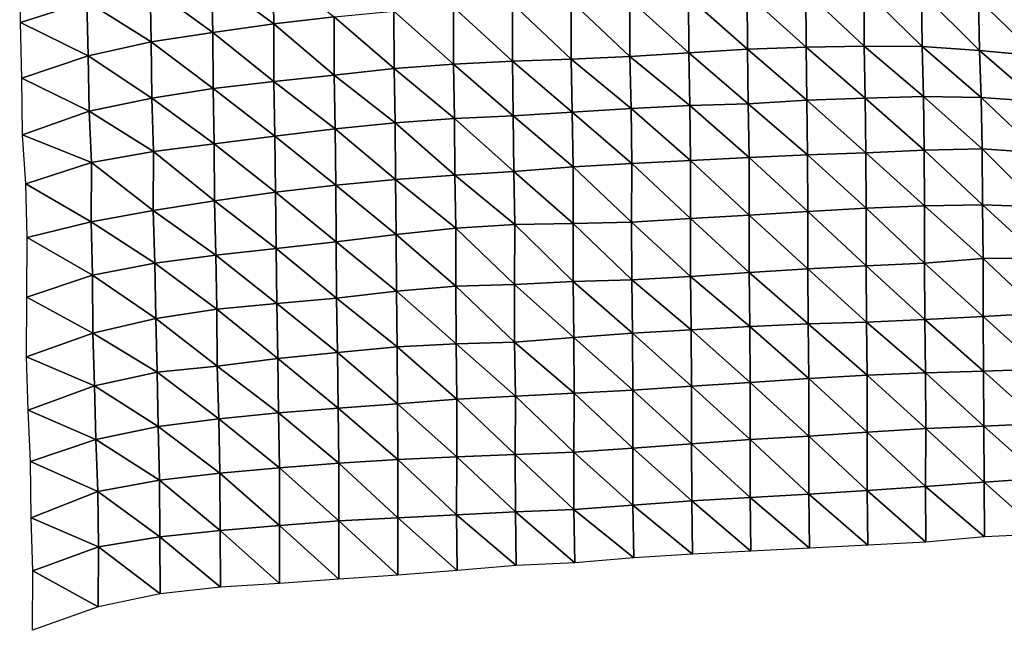
# Model space of a CAD drawing. Units: metres. Extents: x -336 to 333, y -268 to 264.
# Drawn here: x -82 to -37, y -268 to -240 of the extents above; entities that cross this region are included whole.
import ezdxf

# ---------------------------------------------------------------- set-up
doc = ezdxf.new("R2010")
doc.units = ezdxf.units.M

msp = doc.modelspace()

# ---------------------------------------------------------------- linework, layer by layer
at = {"layer": '1'}
for points in [[(-82.231, -237.506, -1827.104), (-79.123, -239.129, -1818.602), (-82.189, -240.116, -1826.453)], [(-73.329, -238.033, -1809.809), (-70.492, -237.625, -1806.517), (-70.449, -240.178, -1805.667)], [(-70.492, -237.625, -1806.517), (-67.644, -239.842, -1802.973), (-70.449, -240.178, -1805.667)], [(-76.18, -238.457, -1813.232), (-73.329, -238.033, -1809.809), (-73.277, -240.568, -1808.785)], [(-73.329, -238.033, -1809.809), (-70.449, -240.178, -1805.667), (-73.277, -240.568, -1808.785)], [(-79.123, -239.129, -1818.602), (-76.18, -238.457, -1813.232), (-76.13, -241.007, -1812.289)], [(-76.18, -238.457, -1813.232), (-73.277, -240.568, -1808.785), (-76.13, -241.007, -1812.289)], [(-51.213, -238.926, -1795.431), (-48.489, -238.784, -1794.266), (-48.465, -241.346, -1793.626)], [(-48.489, -238.784, -1794.266), (-45.769, -238.649, -1793.16), (-45.754, -241.252, -1792.848)], [(-48.489, -238.784, -1794.266), (-45.754, -241.252, -1792.848), (-48.465, -241.346, -1793.626)], [(-45.769, -238.649, -1793.16), (-43.065, -238.584, -1792.603), (-43.054, -241.201, -1792.402)], [(-45.769, -238.649, -1793.16), (-43.054, -241.201, -1792.402), (-45.754, -241.252, -1792.848)], [(-43.065, -238.584, -1792.603), (-40.396, -238.718, -1793.591), (-40.366, -241.218, -1792.48)], [(-43.065, -238.584, -1792.603), (-40.366, -241.218, -1792.48), (-43.054, -241.201, -1792.402)], [(-40.396, -238.718, -1793.591), (-37.753, -239.033, -1795.99), (-37.704, -241.405, -1793.875)], [(-40.396, -238.718, -1793.591), (-37.704, -241.405, -1793.875), (-40.366, -241.218, -1792.48)], [(-82.189, -240.116, -1826.453), (-79.123, -239.129, -1818.602), (-79.062, -241.658, -1817.441)], [(-79.123, -239.129, -1818.602), (-76.13, -241.007, -1812.289), (-79.062, -241.658, -1817.441)], [(-62.116, -239.394, -1799.334), (-59.378, -239.243, -1798.086), (-59.372, -241.907, -1798.204)], [(-59.378, -239.243, -1798.086), (-56.651, -239.123, -1797.09), (-56.65, -241.806, -1797.354)], [(-59.378, -239.243, -1798.086), (-56.65, -241.806, -1797.354), (-59.372, -241.907, -1798.204)], [(-56.651, -239.123, -1797.09), (-53.934, -239.04, -1796.377), (-53.926, -241.687, -1796.375)], [(-56.651, -239.123, -1797.09), (-53.926, -241.687, -1796.375), (-56.65, -241.806, -1797.354)], [(-53.934, -239.04, -1796.377), (-51.213, -238.926, -1795.431), (-51.192, -241.511, -1794.957)], [(-53.934, -239.04, -1796.377), (-51.192, -241.511, -1794.957), (-53.926, -241.687, -1796.375)], [(-51.213, -238.926, -1795.431), (-48.465, -241.346, -1793.626), (-51.192, -241.511, -1794.957)], [(-37.753, -239.033, -1795.99), (-35.085, -239.228, -1797.458), (-35.048, -241.662, -1795.802)], [(-37.753, -239.033, -1795.99), (-35.048, -241.662, -1795.802), (-37.704, -241.405, -1793.875)], [(-67.644, -239.842, -1802.973), (-64.87, -239.589, -1800.924), (-64.861, -242.247, -1800.967)], [(-64.87, -239.589, -1800.924), (-62.116, -239.394, -1799.334), (-62.105, -242.039, -1799.286)], [(-64.87, -239.589, -1800.924), (-62.105, -242.039, -1799.286), (-64.861, -242.247, -1800.967)], [(-62.116, -239.394, -1799.334), (-59.372, -241.907, -1798.204), (-62.105, -242.039, -1799.286)], [(-82.189, -240.116, -1826.453), (-79.062, -241.658, -1817.441), (-82.136, -242.687, -1825.53)], [(-73.277, -240.568, -1808.785), (-70.449, -240.178, -1805.667), (-70.438, -242.84, -1805.683)], [(-70.449, -240.178, -1805.667), (-67.644, -239.842, -1802.973), (-67.647, -242.547, -1803.348)], [(-70.449, -240.178, -1805.667), (-67.647, -242.547, -1803.348), (-70.438, -242.84, -1805.683)], [(-67.644, -239.842, -1802.973), (-64.861, -242.247, -1800.967), (-67.647, -242.547, -1803.348)], [(-76.13, -241.007, -1812.289), (-73.277, -240.568, -1808.785), (-73.249, -243.178, -1808.372)], [(-73.277, -240.568, -1808.785), (-70.438, -242.84, -1805.683), (-73.249, -243.178, -1808.372)], [(-79.062, -241.658, -1817.441), (-76.13, -241.007, -1812.289), (-76.102, -243.625, -1811.9)], [(-76.13, -241.007, -1812.289), (-73.249, -243.178, -1808.372), (-76.102, -243.625, -1811.9)], [(-53.926, -241.687, -1796.375), (-51.192, -241.511, -1794.957), (-51.145, -243.967, -1793.529)], [(-51.192, -241.511, -1794.957), (-48.465, -241.346, -1793.626), (-48.434, -243.875, -1792.768)], [(-51.192, -241.511, -1794.957), (-48.434, -243.875, -1792.768), (-51.145, -243.967, -1793.529)], [(-48.465, -241.346, -1793.626), (-45.754, -241.252, -1792.848), (-45.714, -243.717, -1791.507)], [(-48.465, -241.346, -1793.626), (-45.714, -243.717, -1791.507), (-48.434, -243.875, -1792.768)], [(-45.754, -241.252, -1792.848), (-43.054, -241.201, -1792.402), (-43.007, -243.616, -1790.687)], [(-45.754, -241.252, -1792.848), (-43.007, -243.616, -1790.687), (-45.714, -243.717, -1791.507)], [(-43.054, -241.201, -1792.402), (-40.366, -241.218, -1792.48), (-40.307, -243.544, -1790.088)], [(-43.054, -241.201, -1792.402), (-40.307, -243.544, -1790.088), (-43.007, -243.616, -1790.687)], [(-40.366, -241.218, -1792.48), (-37.704, -241.405, -1793.875), (-37.626, -243.581, -1790.322)], [(-40.366, -241.218, -1792.48), (-37.626, -243.581, -1790.322), (-40.307, -243.544, -1790.088)], [(-37.704, -241.405, -1793.875), (-35.048, -241.662, -1795.802), (-34.966, -243.771, -1791.724)], [(-37.704, -241.405, -1793.875), (-34.966, -243.771, -1791.724), (-37.626, -243.581, -1790.322)], [(-82.136, -242.687, -1825.53), (-79.062, -241.658, -1817.441), (-79.015, -244.229, -1816.63)], [(-79.062, -241.658, -1817.441), (-76.102, -243.625, -1811.9), (-79.015, -244.229, -1816.63)], [(-64.861, -242.247, -1800.967), (-62.105, -242.039, -1799.286), (-62.062, -244.559, -1798.306)], [(-62.105, -242.039, -1799.286), (-59.372, -241.907, -1798.204), (-59.334, -244.437, -1797.305)], [(-62.105, -242.039, -1799.286), (-59.334, -244.437, -1797.305), (-62.062, -244.559, -1798.306)], [(-59.372, -241.907, -1798.204), (-56.65, -241.806, -1797.354), (-56.597, -244.264, -1795.917)], [(-59.372, -241.907, -1798.204), (-56.597, -244.264, -1795.917), (-59.334, -244.437, -1797.305)], [(-56.65, -241.806, -1797.354), (-53.926, -241.687, -1796.375), (-53.864, -244.092, -1794.544)], [(-56.65, -241.806, -1797.354), (-53.864, -244.092, -1794.544), (-56.597, -244.264, -1795.917)], [(-53.926, -241.687, -1796.375), (-51.145, -243.967, -1793.529), (-53.864, -244.092, -1794.544)], [(-67.647, -242.547, -1803.348), (-64.861, -242.247, -1800.967), (-64.815, -244.765, -1799.949)], [(-64.861, -242.247, -1800.967), (-62.062, -244.559, -1798.306), (-64.815, -244.765, -1799.949)], [(-82.136, -242.687, -1825.53), (-79.015, -244.229, -1816.63), (-82.103, -245.315, -1825.074)], [(-73.249, -243.178, -1808.372), (-70.438, -242.84, -1805.683), (-70.395, -245.388, -1804.851)], [(-70.438, -242.84, -1805.683), (-67.647, -242.547, -1803.348), (-67.593, -245.046, -1802.164)], [(-70.438, -242.84, -1805.683), (-67.593, -245.046, -1802.164), (-70.395, -245.388, -1804.851)], [(-67.647, -242.547, -1803.348), (-64.815, -244.765, -1799.949), (-67.593, -245.046, -1802.164)], [(-76.102, -243.625, -1811.9), (-73.249, -243.178, -1808.372), (-73.205, -245.734, -1807.567)], [(-73.249, -243.178, -1808.372), (-70.395, -245.388, -1804.851), (-73.205, -245.734, -1807.567)], [(-79.015, -244.229, -1816.63), (-76.102, -243.625, -1811.9), (-76.029, -246.097, -1810.419)], [(-76.102, -243.625, -1811.9), (-73.205, -245.734, -1807.567), (-76.029, -246.097, -1810.419)], [(-51.145, -243.967, -1793.529), (-48.434, -243.875, -1792.768), (-48.398, -246.371, -1791.693)], [(-48.434, -243.875, -1792.768), (-45.714, -243.717, -1791.507), (-45.686, -246.246, -1790.693)], [(-48.434, -243.875, -1792.768), (-45.686, -246.246, -1790.693), (-48.398, -246.371, -1791.693)], [(-45.714, -243.717, -1791.507), (-43.007, -243.616, -1790.687), (-42.982, -246.148, -1789.902)], [(-45.714, -243.717, -1791.507), (-42.982, -246.148, -1789.902), (-45.686, -246.246, -1790.693)], [(-43.007, -243.616, -1790.687), (-40.307, -243.544, -1790.088), (-40.276, -246.027, -1788.938)], [(-43.007, -243.616, -1790.687), (-40.276, -246.027, -1788.938), (-42.982, -246.148, -1789.902)], [(-40.307, -243.544, -1790.088), (-37.626, -243.581, -1790.322), (-37.582, -245.974, -1788.495)], [(-40.307, -243.544, -1790.088), (-37.582, -245.974, -1788.495), (-40.276, -246.027, -1788.938)], [(-37.626, -243.581, -1790.322), (-34.966, -243.771, -1791.724), (-34.923, -246.149, -1789.767)], [(-37.626, -243.581, -1790.322), (-34.923, -246.149, -1789.767), (-37.582, -245.974, -1788.495)], [(-82.103, -245.315, -1825.074), (-79.015, -244.229, -1816.63), (-78.906, -246.602, -1814.35)], [(-79.015, -244.229, -1816.63), (-76.029, -246.097, -1810.419), (-78.906, -246.602, -1814.35)], [(-59.334, -244.437, -1797.305), (-56.597, -244.264, -1795.917), (-56.564, -246.806, -1795.157)], [(-56.597, -244.264, -1795.917), (-53.864, -244.092, -1794.544), (-53.838, -246.654, -1793.944)], [(-56.597, -244.264, -1795.917), (-53.838, -246.654, -1793.944), (-56.564, -246.806, -1795.157)], [(-53.864, -244.092, -1794.544), (-51.145, -243.967, -1793.529), (-51.116, -246.508, -1792.783)], [(-53.864, -244.092, -1794.544), (-51.116, -246.508, -1792.783), (-53.838, -246.654, -1793.944)], [(-51.145, -243.967, -1793.529), (-48.398, -246.371, -1791.693), (-51.116, -246.508, -1792.783)], [(-67.593, -245.046, -1802.164), (-64.815, -244.765, -1799.949), (-64.8, -247.397, -1799.822)], [(-64.815, -244.765, -1799.949), (-62.062, -244.559, -1798.306), (-62.05, -247.198, -1798.251)], [(-64.815, -244.765, -1799.949), (-62.05, -247.198, -1798.251), (-64.8, -247.397, -1799.822)], [(-62.062, -244.559, -1798.306), (-59.334, -244.437, -1797.305), (-59.309, -247.019, -1796.831)], [(-62.062, -244.559, -1798.306), (-59.309, -247.019, -1796.831), (-62.05, -247.198, -1798.251)], [(-59.334, -244.437, -1797.305), (-56.564, -246.806, -1795.157), (-59.309, -247.019, -1796.831)], [(-70.395, -245.388, -1804.851), (-67.593, -245.046, -1802.164), (-67.57, -247.653, -1801.831)], [(-67.593, -245.046, -1802.164), (-64.8, -247.397, -1799.822), (-67.57, -247.653, -1801.831)], [(-82.103, -245.315, -1825.074), (-78.906, -246.602, -1814.35), (-81.952, -247.586, -1821.933)], [(-73.205, -245.734, -1807.567), (-70.395, -245.388, -1804.851), (-70.367, -247.987, -1804.43)], [(-70.395, -245.388, -1804.851), (-67.57, -247.653, -1801.831), (-70.367, -247.987, -1804.43)], [(-78.906, -246.602, -1814.35), (-76.029, -246.097, -1810.419), (-76.038, -248.831, -1810.957)], [(-76.029, -246.097, -1810.419), (-73.191, -248.386, -1807.516), (-76.038, -248.831, -1810.957)], [(-76.029, -246.097, -1810.419), (-73.205, -245.734, -1807.567), (-73.191, -248.386, -1807.516)], [(-73.205, -245.734, -1807.567), (-70.367, -247.987, -1804.43), (-73.191, -248.386, -1807.516)], [(-45.686, -246.246, -1790.693), (-42.982, -246.148, -1789.902), (-42.965, -248.728, -1789.498)], [(-42.982, -246.148, -1789.902), (-40.276, -246.027, -1788.938), (-40.26, -248.608, -1788.557)], [(-42.982, -246.148, -1789.902), (-40.26, -248.608, -1788.557), (-42.965, -248.728, -1789.498)], [(-40.276, -246.027, -1788.938), (-37.582, -245.974, -1788.495), (-37.569, -248.56, -1788.152)], [(-40.276, -246.027, -1788.938), (-37.569, -248.56, -1788.152), (-40.26, -248.608, -1788.557)], [(-37.582, -245.974, -1788.495), (-34.923, -246.149, -1789.767), (-34.899, -248.653, -1788.801)], [(-37.582, -245.974, -1788.495), (-34.899, -248.653, -1788.801), (-37.569, -248.56, -1788.152)], [(-81.952, -247.586, -1821.933), (-78.906, -246.602, -1814.35), (-78.918, -249.351, -1814.964)], [(-78.906, -246.602, -1814.35), (-76.038, -248.831, -1810.957), (-78.918, -249.351, -1814.964)], [(-53.838, -246.654, -1793.944), (-51.116, -246.508, -1792.783), (-51.119, -249.205, -1793.225)], [(-51.116, -246.508, -1792.783), (-48.398, -249.046, -1791.981), (-51.119, -249.205, -1793.225)], [(-51.116, -246.508, -1792.783), (-48.398, -246.371, -1791.693), (-48.398, -249.046, -1791.981)], [(-48.398, -246.371, -1791.693), (-45.686, -246.246, -1790.693), (-45.679, -248.882, -1790.701)], [(-48.398, -246.371, -1791.693), (-45.679, -248.882, -1790.701), (-48.398, -249.046, -1791.981)], [(-45.686, -246.246, -1790.693), (-42.965, -248.728, -1789.498), (-45.679, -248.882, -1790.701)], [(-62.05, -247.198, -1798.251), (-59.309, -247.019, -1796.831), (-59.257, -249.484, -1795.501)], [(-59.309, -247.019, -1796.831), (-56.564, -246.806, -1795.157), (-56.552, -249.433, -1795.052)], [(-59.309, -247.019, -1796.831), (-56.552, -249.433, -1795.052), (-59.257, -249.484, -1795.501)], [(-56.564, -246.806, -1795.157), (-53.838, -246.654, -1793.944), (-53.845, -249.369, -1794.507)], [(-56.564, -246.806, -1795.157), (-53.845, -249.369, -1794.507), (-56.552, -249.433, -1795.052)], [(-53.838, -246.654, -1793.944), (-51.119, -249.205, -1793.225), (-53.845, -249.369, -1794.507)], [(-67.57, -247.653, -1801.831), (-64.8, -247.397, -1799.822), (-64.764, -249.949, -1799.117)], [(-64.8, -247.397, -1799.822), (-62.05, -247.198, -1798.251), (-61.993, -249.656, -1796.859)], [(-64.8, -247.397, -1799.822), (-61.993, -249.656, -1796.859), (-64.764, -249.949, -1799.117)], [(-62.05, -247.198, -1798.251), (-59.257, -249.484, -1795.501), (-61.993, -249.656, -1796.859)], [(-81.952, -247.586, -1821.933), (-78.918, -249.351, -1814.964), (-81.881, -250.087, -1820.597)], [(-73.191, -248.386, -1807.516), (-70.367, -247.987, -1804.43), (-70.341, -250.588, -1804.043)], [(-70.367, -247.987, -1804.43), (-67.57, -247.653, -1801.831), (-67.555, -250.289, -1801.731)], [(-70.367, -247.987, -1804.43), (-67.555, -250.289, -1801.731), (-70.341, -250.588, -1804.043)], [(-67.57, -247.653, -1801.831), (-64.764, -249.949, -1799.117), (-67.555, -250.289, -1801.731)], [(-76.038, -248.831, -1810.957), (-73.191, -248.386, -1807.516), (-73.137, -250.9, -1806.447)], [(-73.191, -248.386, -1807.516), (-70.341, -250.588, -1804.043), (-73.137, -250.9, -1806.447)], [(-78.918, -249.351, -1814.964), (-76.038, -248.831, -1810.957), (-75.96, -251.279, -1809.366)], [(-76.038, -248.831, -1810.957), (-73.137, -250.9, -1806.447), (-75.96, -251.279, -1809.366)], [(-48.398, -249.046, -1791.981), (-45.679, -248.882, -1790.701), (-45.676, -251.542, -1790.898)], [(-45.679, -248.882, -1790.701), (-42.965, -248.728, -1789.498), (-42.963, -251.392, -1789.738)], [(-45.679, -248.882, -1790.701), (-42.963, -251.392, -1789.738), (-45.676, -251.542, -1790.898)], [(-42.965, -248.728, -1789.498), (-40.26, -248.608, -1788.557), (-40.259, -251.271, -1788.795)], [(-42.965, -248.728, -1789.498), (-40.259, -251.271, -1788.795), (-42.963, -251.392, -1789.738)], [(-40.26, -248.608, -1788.557), (-37.569, -248.56, -1788.152), (-37.544, -251.062, -1787.21)], [(-40.26, -248.608, -1788.557), (-37.544, -251.062, -1787.21), (-40.259, -251.271, -1788.795)], [(-37.569, -248.56, -1788.152), (-34.899, -248.653, -1788.801), (-34.859, -251.043, -1787.023)], [(-37.569, -248.56, -1788.152), (-34.859, -251.043, -1787.023), (-37.544, -251.062, -1787.21)], [(-81.881, -250.087, -1820.597), (-78.918, -249.351, -1814.964), (-78.846, -251.831, -1813.567)], [(-78.918, -249.351, -1814.964), (-75.96, -251.279, -1809.366), (-78.846, -251.831, -1813.567)], [(-53.845, -249.369, -1794.507), (-51.119, -249.205, -1793.225), (-51.121, -251.893, -1793.599)], [(-51.119, -249.205, -1793.225), (-48.394, -251.706, -1792.165), (-51.121, -251.893, -1793.599)], [(-51.119, -249.205, -1793.225), (-48.398, -249.046, -1791.981), (-48.394, -251.706, -1792.165)], [(-48.398, -249.046, -1791.981), (-45.676, -251.542, -1790.898), (-48.394, -251.706, -1792.165)], [(-64.764, -249.949, -1799.117), (-61.993, -249.656, -1796.859), (-61.994, -252.344, -1797.205)], [(-61.993, -249.656, -1796.859), (-59.278, -252.255, -1796.471), (-61.994, -252.344, -1797.205)], [(-61.993, -249.656, -1796.859), (-59.257, -249.484, -1795.501), (-59.278, -252.255, -1796.471)], [(-59.257, -249.484, -1795.501), (-56.554, -252.123, -1795.431), (-59.278, -252.255, -1796.471)], [(-59.257, -249.484, -1795.501), (-56.552, -249.433, -1795.052), (-56.554, -252.123, -1795.431)], [(-56.552, -249.433, -1795.052), (-53.843, -252.043, -1794.769), (-56.554, -252.123, -1795.431)], [(-56.552, -249.433, -1795.052), (-53.845, -249.369, -1794.507), (-53.843, -252.043, -1794.769)], [(-53.845, -249.369, -1794.507), (-51.121, -251.893, -1793.599), (-53.843, -252.043, -1794.769)], [(-81.881, -250.087, -1820.597), (-78.846, -251.831, -1813.567), (-81.896, -252.853, -1821.27)], [(-67.555, -250.289, -1801.731), (-64.764, -249.949, -1799.117), (-64.749, -252.577, -1798.997)], [(-64.764, -249.949, -1799.117), (-61.994, -252.344, -1797.205), (-64.749, -252.577, -1798.997)], [(-73.137, -250.9, -1806.447), (-70.341, -250.588, -1804.043), (-70.303, -253.146, -1803.354)], [(-70.341, -250.588, -1804.043), (-67.555, -250.289, -1801.731), (-67.53, -252.889, -1801.379)], [(-70.341, -250.588, -1804.043), (-67.53, -252.889, -1801.379), (-70.303, -253.146, -1803.354)], [(-67.555, -250.289, -1801.731), (-64.749, -252.577, -1798.997), (-67.53, -252.889, -1801.379)], [(-75.96, -251.279, -1809.366), (-73.137, -250.9, -1806.447), (-73.08, -253.401, -1805.324)], [(-73.137, -250.9, -1806.447), (-70.303, -253.146, -1803.354), (-73.08, -253.401, -1805.324)], [(-40.259, -251.271, -1788.795), (-37.544, -251.062, -1787.21), (-37.546, -253.749, -1787.641)], [(-37.544, -251.062, -1787.21), (-34.843, -253.598, -1786.499), (-37.546, -253.749, -1787.641)], [(-37.544, -251.062, -1787.21), (-34.859, -251.043, -1787.023), (-34.843, -253.598, -1786.499)], [(-78.846, -251.831, -1813.567), (-75.96, -251.279, -1809.366), (-75.92, -253.845, -1808.685)], [(-75.96, -251.279, -1809.366), (-73.08, -253.401, -1805.324), (-75.92, -253.845, -1808.685)], [(-48.394, -251.706, -1792.165), (-45.676, -251.542, -1790.898), (-45.652, -254.083, -1790.235)], [(-45.676, -251.542, -1790.898), (-42.963, -251.392, -1789.738), (-42.955, -254.014, -1789.674)], [(-45.676, -251.542, -1790.898), (-42.955, -254.014, -1789.674), (-45.652, -254.083, -1790.235)], [(-42.963, -251.392, -1789.738), (-40.259, -251.271, -1788.795), (-40.249, -253.883, -1788.672)], [(-42.963, -251.392, -1789.738), (-40.249, -253.883, -1788.672), (-42.955, -254.014, -1789.674)], [(-40.259, -251.271, -1788.795), (-37.546, -253.749, -1787.641), (-40.249, -253.883, -1788.672)], [(-81.896, -252.853, -1821.27), (-78.846, -251.831, -1813.567), (-78.84, -254.519, -1813.743)], [(-78.846, -251.831, -1813.567), (-75.92, -253.845, -1808.685), (-78.84, -254.519, -1813.743)], [(-56.554, -252.123, -1795.431), (-53.843, -252.043, -1794.769), (-53.799, -254.516, -1793.574)], [(-53.843, -252.043, -1794.769), (-51.121, -251.893, -1793.599), (-51.079, -254.367, -1792.422)], [(-53.843, -252.043, -1794.769), (-51.079, -254.367, -1792.422), (-53.799, -254.516, -1793.574)], [(-51.121, -251.893, -1793.599), (-48.394, -251.706, -1792.165), (-48.361, -254.209, -1791.214)], [(-51.121, -251.893, -1793.599), (-48.361, -254.209, -1791.214), (-51.079, -254.367, -1792.422)], [(-48.394, -251.706, -1792.165), (-45.652, -254.083, -1790.235), (-48.361, -254.209, -1791.214)], [(-64.749, -252.577, -1798.997), (-61.994, -252.344, -1797.205), (-61.992, -255.022, -1797.477)], [(-61.994, -252.344, -1797.205), (-59.278, -252.255, -1796.471), (-59.276, -254.932, -1796.744)], [(-61.994, -252.344, -1797.205), (-59.276, -254.932, -1796.744), (-61.992, -255.022, -1797.477)], [(-59.278, -252.255, -1796.471), (-56.554, -252.123, -1795.431), (-56.534, -254.719, -1795.123)], [(-59.278, -252.255, -1796.471), (-56.534, -254.719, -1795.123), (-59.276, -254.932, -1796.744)], [(-56.554, -252.123, -1795.431), (-53.799, -254.516, -1793.574), (-56.534, -254.719, -1795.123)], [(-81.896, -252.853, -1821.27), (-78.84, -254.519, -1813.743), (-81.909, -255.612, -1821.889)], [(-70.303, -253.146, -1803.354), (-67.53, -252.889, -1801.379), (-67.488, -255.421, -1800.547)], [(-67.53, -252.889, -1801.379), (-64.749, -252.577, -1798.997), (-64.721, -255.152, -1798.511)], [(-67.53, -252.889, -1801.379), (-64.721, -255.152, -1798.511), (-67.488, -255.421, -1800.547)], [(-64.749, -252.577, -1798.997), (-61.992, -255.022, -1797.477), (-64.721, -255.152, -1798.511)], [(-75.92, -253.845, -1808.685), (-73.08, -253.401, -1805.324), (-73.065, -256.044, -1805.268)], [(-73.08, -253.401, -1805.324), (-70.303, -253.146, -1803.354), (-70.264, -255.699, -1802.662)], [(-73.08, -253.401, -1805.324), (-70.264, -255.699, -1802.662), (-73.065, -256.044, -1805.268)], [(-70.303, -253.146, -1803.354), (-67.488, -255.421, -1800.547), (-70.264, -255.699, -1802.662)], [(-78.84, -254.519, -1813.743), (-75.92, -253.845, -1808.685), (-75.857, -256.332, -1807.463)], [(-75.92, -253.845, -1808.685), (-73.065, -256.044, -1805.268), (-75.857, -256.332, -1807.463)], [(-42.955, -254.014, -1789.674), (-40.249, -253.883, -1788.672), (-40.218, -256.354, -1787.541)], [(-40.249, -253.883, -1788.672), (-37.546, -253.749, -1787.641), (-37.527, -256.288, -1787.018)], [(-40.249, -253.883, -1788.672), (-37.527, -256.288, -1787.018), (-40.218, -256.354, -1787.541)], [(-37.546, -253.749, -1787.641), (-34.843, -253.598, -1786.499), (-34.834, -256.196, -1786.307)], [(-37.546, -253.749, -1787.641), (-34.834, -256.196, -1786.307), (-37.527, -256.288, -1787.018)], [(-53.799, -254.516, -1793.574), (-51.079, -254.367, -1792.422), (-51.066, -256.976, -1792.256)], [(-51.079, -254.367, -1792.422), (-48.361, -254.209, -1791.214), (-48.346, -256.805, -1790.96)], [(-51.079, -254.367, -1792.422), (-48.346, -256.805, -1790.96), (-51.066, -256.976, -1792.256)], [(-48.361, -254.209, -1791.214), (-45.652, -254.083, -1790.235), (-45.627, -256.62, -1789.567)], [(-48.361, -254.209, -1791.214), (-45.627, -256.62, -1789.567), (-48.346, -256.805, -1790.96)], [(-45.652, -254.083, -1790.235), (-42.955, -254.014, -1789.674), (-42.918, -256.47, -1788.429)], [(-45.652, -254.083, -1790.235), (-42.918, -256.47, -1788.429), (-45.627, -256.62, -1789.567)], [(-42.955, -254.014, -1789.674), (-40.218, -256.354, -1787.541), (-42.918, -256.47, -1788.429)], [(-81.909, -255.612, -1821.889), (-78.84, -254.519, -1813.743), (-78.759, -256.963, -1812.152)], [(-78.84, -254.519, -1813.743), (-75.857, -256.332, -1807.463), (-78.759, -256.963, -1812.152)], [(-59.276, -254.932, -1796.744), (-56.534, -254.719, -1795.123), (-56.514, -257.308, -1794.789)], [(-56.534, -254.719, -1795.123), (-53.799, -254.516, -1793.574), (-53.794, -257.167, -1793.701)], [(-56.534, -254.719, -1795.123), (-53.794, -257.167, -1793.701), (-56.514, -257.308, -1794.789)], [(-53.799, -254.516, -1793.574), (-51.066, -256.976, -1792.256), (-53.794, -257.167, -1793.701)], [(-67.488, -255.421, -1800.547), (-64.721, -255.152, -1798.511), (-64.71, -257.797, -1798.545)], [(-64.721, -255.152, -1798.511), (-61.992, -255.022, -1797.477), (-61.961, -257.578, -1796.885)], [(-64.721, -255.152, -1798.511), (-61.961, -257.578, -1796.885), (-64.71, -257.797, -1798.545)], [(-61.992, -255.022, -1797.477), (-59.276, -254.932, -1796.744), (-59.235, -257.437, -1795.789)], [(-61.992, -255.022, -1797.477), (-59.235, -257.437, -1795.789), (-61.961, -257.578, -1796.885)], [(-59.276, -254.932, -1796.744), (-56.514, -257.308, -1794.789), (-59.235, -257.437, -1795.789)], [(-81.909, -255.612, -1821.889), (-78.759, -256.963, -1812.152), (-81.834, -258.096, -1820.509)], [(-73.065, -256.044, -1805.268), (-70.264, -255.699, -1802.662), (-70.219, -258.223, -1801.787)], [(-70.264, -255.699, -1802.662), (-67.488, -255.421, -1800.547), (-67.46, -258.001, -1800.097)], [(-70.264, -255.699, -1802.662), (-67.46, -258.001, -1800.097), (-70.219, -258.223, -1801.787)], [(-67.488, -255.421, -1800.547), (-64.71, -257.797, -1798.545), (-67.46, -258.001, -1800.097)], [(-75.857, -256.332, -1807.463), (-73.065, -256.044, -1805.268), (-72.997, -258.498, -1803.86)], [(-73.065, -256.044, -1805.268), (-70.219, -258.223, -1801.787), (-72.997, -258.498, -1803.86)], [(-37.527, -256.288, -1787.018), (-34.834, -256.196, -1786.307), (-34.813, -258.712, -1785.551)], [(-78.759, -256.963, -1812.152), (-75.857, -256.332, -1807.463), (-75.803, -258.849, -1806.485)], [(-75.857, -256.332, -1807.463), (-72.997, -258.498, -1803.86), (-75.803, -258.849, -1806.485)], [(-48.346, -256.805, -1790.96), (-45.627, -256.62, -1789.567), (-45.627, -259.295, -1789.91)], [(-45.627, -256.62, -1789.567), (-42.918, -256.47, -1788.429), (-42.913, -259.108, -1788.523)], [(-45.627, -256.62, -1789.567), (-42.913, -259.108, -1788.523), (-45.627, -259.295, -1789.91)], [(-42.918, -256.47, -1788.429), (-40.218, -256.354, -1787.541), (-40.205, -258.941, -1787.276)], [(-42.918, -256.47, -1788.429), (-40.205, -258.941, -1787.276), (-42.913, -259.108, -1788.523)], [(-40.218, -256.354, -1787.541), (-37.527, -256.288, -1787.018), (-37.509, -258.832, -1786.453)], [(-40.218, -256.354, -1787.541), (-37.509, -258.832, -1786.453), (-40.205, -258.941, -1787.276)], [(-37.527, -256.288, -1787.018), (-34.813, -258.712, -1785.551), (-37.509, -258.832, -1786.453)], [(-81.834, -258.096, -1820.509), (-78.759, -256.963, -1812.152), (-78.694, -259.453, -1810.944)], [(-78.759, -256.963, -1812.152), (-75.803, -258.849, -1806.485), (-78.694, -259.453, -1810.944)], [(-53.794, -257.167, -1793.701), (-51.066, -256.976, -1792.256), (-51.066, -259.653, -1792.591)], [(-51.066, -256.976, -1792.256), (-48.346, -256.805, -1790.96), (-48.34, -259.449, -1791.072)], [(-51.066, -256.976, -1792.256), (-48.34, -259.449, -1791.072), (-51.066, -259.653, -1792.591)], [(-48.346, -256.805, -1790.96), (-45.627, -259.295, -1789.91), (-48.34, -259.449, -1791.072)], [(-64.71, -257.797, -1798.545), (-61.961, -257.578, -1796.885), (-61.96, -260.256, -1797.184)], [(-61.961, -257.578, -1796.885), (-59.235, -257.437, -1795.789), (-59.241, -260.145, -1796.31)], [(-61.961, -257.578, -1796.885), (-59.241, -260.145, -1796.31), (-61.96, -260.256, -1797.184)], [(-59.235, -257.437, -1795.789), (-56.526, -260.044, -1795.517), (-59.241, -260.145, -1796.31)], [(-59.235, -257.437, -1795.789), (-56.514, -257.308, -1794.789), (-56.526, -260.044, -1795.517)], [(-56.514, -257.308, -1794.789), (-53.795, -259.855, -1794.101), (-56.526, -260.044, -1795.517)], [(-56.514, -257.308, -1794.789), (-53.794, -257.167, -1793.701), (-53.795, -259.855, -1794.101)], [(-53.794, -257.167, -1793.701), (-51.066, -259.653, -1792.591), (-53.795, -259.855, -1794.101)], [(-70.219, -258.223, -1801.787), (-67.46, -258.001, -1800.097), (-67.424, -260.548, -1799.433)], [(-67.46, -258.001, -1800.097), (-64.71, -257.797, -1798.545), (-64.684, -260.375, -1798.111)], [(-67.46, -258.001, -1800.097), (-64.684, -260.375, -1798.111), (-67.424, -260.548, -1799.433)], [(-64.71, -257.797, -1798.545), (-61.96, -260.256, -1797.184), (-64.684, -260.375, -1798.111)], [(-81.834, -258.096, -1820.509), (-78.694, -259.453, -1810.944), (-81.727, -260.471, -1818.384)], [(-75.803, -258.849, -1806.485), (-72.997, -258.498, -1803.86), (-72.948, -261.017, -1802.959)], [(-72.997, -258.498, -1803.86), (-70.219, -258.223, -1801.787), (-70.18, -260.769, -1801.099)], [(-72.997, -258.498, -1803.86), (-70.18, -260.769, -1801.099), (-72.948, -261.017, -1802.959)], [(-70.219, -258.223, -1801.787), (-67.424, -260.548, -1799.433), (-70.18, -260.769, -1801.099)], [(-78.694, -259.453, -1810.944), (-75.803, -258.849, -1806.485), (-75.742, -261.333, -1805.313)], [(-75.803, -258.849, -1806.485), (-72.948, -261.017, -1802.959), (-75.742, -261.333, -1805.313)], [(-42.913, -259.108, -1788.523), (-40.205, -258.941, -1787.276), (-40.207, -261.627, -1787.729)], [(-40.205, -258.941, -1787.276), (-37.498, -261.43, -1786.29), (-40.207, -261.627, -1787.729)], [(-40.205, -258.941, -1787.276), (-37.509, -258.832, -1786.453), (-37.498, -261.43, -1786.29)], [(-37.509, -258.832, -1786.453), (-34.813, -258.712, -1785.551), (-34.796, -261.251, -1784.981)], [(-37.509, -258.832, -1786.453), (-34.796, -261.251, -1784.981), (-37.498, -261.43, -1786.29)], [(-48.34, -259.449, -1791.072), (-45.627, -259.295, -1789.91), (-45.631, -261.991, -1790.409)], [(-45.627, -259.295, -1789.91), (-42.919, -261.819, -1789.141), (-45.631, -261.991, -1790.409)], [(-45.627, -259.295, -1789.91), (-42.913, -259.108, -1788.523), (-42.919, -261.819, -1789.141)], [(-42.913, -259.108, -1788.523), (-40.207, -261.627, -1787.729), (-42.919, -261.819, -1789.141)], [(-81.727, -260.471, -1818.384), (-78.694, -259.453, -1810.944), (-78.607, -261.865, -1809.208)], [(-78.694, -259.453, -1810.944), (-75.742, -261.333, -1805.313), (-78.607, -261.865, -1809.208)], [(-56.526, -260.044, -1795.517), (-53.795, -259.855, -1794.101), (-53.789, -262.504, -1794.222)], [(-53.795, -259.855, -1794.101), (-51.066, -259.653, -1792.591), (-51.06, -262.298, -1792.7)], [(-53.795, -259.855, -1794.101), (-51.06, -262.298, -1792.7), (-53.789, -262.504, -1794.222)], [(-51.066, -259.653, -1792.591), (-48.34, -259.449, -1791.072), (-48.343, -262.136, -1791.498)], [(-51.066, -259.653, -1792.591), (-48.343, -262.136, -1791.498), (-51.06, -262.298, -1792.7)], [(-48.34, -259.449, -1791.072), (-45.631, -261.991, -1790.409), (-48.343, -262.136, -1791.498)], [(-64.684, -260.375, -1798.111), (-61.96, -260.256, -1797.184), (-61.963, -262.951, -1797.609)], [(-61.96, -260.256, -1797.184), (-59.238, -262.813, -1796.556), (-61.963, -262.951, -1797.609)], [(-61.96, -260.256, -1797.184), (-59.241, -260.145, -1796.31), (-59.238, -262.813, -1796.556)], [(-59.241, -260.145, -1796.31), (-56.526, -260.044, -1795.517), (-56.52, -262.698, -1795.665)], [(-59.241, -260.145, -1796.31), (-56.52, -262.698, -1795.665), (-59.238, -262.813, -1796.556)], [(-56.526, -260.044, -1795.517), (-53.789, -262.504, -1794.222), (-56.52, -262.698, -1795.665)], [(-81.727, -260.471, -1818.384), (-78.607, -261.865, -1809.208), (-81.698, -263.092, -1818.073)], [(-72.948, -261.017, -1802.959), (-70.18, -260.769, -1801.099), (-70.175, -263.439, -1801.315)], [(-70.18, -260.769, -1801.099), (-67.424, -260.548, -1799.433), (-67.42, -263.219, -1799.668)], [(-70.18, -260.769, -1801.099), (-67.42, -263.219, -1799.668), (-70.175, -263.439, -1801.315)], [(-67.424, -260.548, -1799.433), (-64.684, -260.375, -1798.111), (-64.692, -263.092, -1798.686)], [(-67.424, -260.548, -1799.433), (-64.692, -263.092, -1798.686), (-67.42, -263.219, -1799.668)], [(-64.684, -260.375, -1798.111), (-61.963, -262.951, -1797.609), (-64.692, -263.092, -1798.686)], [(-75.742, -261.333, -1805.313), (-72.948, -261.017, -1802.959), (-72.938, -263.67, -1803.039)], [(-72.948, -261.017, -1802.959), (-70.175, -263.439, -1801.315), (-72.938, -263.67, -1803.039)], [(-78.607, -261.865, -1809.208), (-75.742, -261.333, -1805.313), (-75.727, -263.974, -1805.281)], [(-75.742, -261.333, -1805.313), (-72.938, -263.67, -1803.039), (-75.727, -263.974, -1805.281)], [(-42.919, -261.819, -1789.141), (-40.207, -261.627, -1787.729), (-40.195, -264.217, -1787.512)], [(-40.207, -261.627, -1787.729), (-37.498, -261.43, -1786.29), (-37.481, -263.973, -1785.758)], [(-40.207, -261.627, -1787.729), (-37.481, -263.973, -1785.758), (-40.195, -264.217, -1787.512)], [(-37.498, -261.43, -1786.29), (-34.796, -261.251, -1784.981), (-34.787, -263.849, -1784.847)], [(-37.498, -261.43, -1786.29), (-34.787, -263.849, -1784.847), (-37.481, -263.973, -1785.758)], [(-81.698, -263.092, -1818.073), (-78.607, -261.865, -1809.208), (-78.569, -264.439, -1808.665)], [(-78.607, -261.865, -1809.208), (-75.727, -263.974, -1805.281), (-78.569, -264.439, -1808.665)], [(-51.06, -262.298, -1792.7), (-48.343, -262.136, -1791.498), (-48.309, -264.63, -1790.573)], [(-48.343, -262.136, -1791.498), (-45.631, -261.991, -1790.409), (-45.601, -264.49, -1789.531)], [(-48.343, -262.136, -1791.498), (-45.601, -264.49, -1789.531), (-48.309, -264.63, -1790.573)], [(-45.631, -261.991, -1790.409), (-42.919, -261.819, -1789.141), (-42.897, -264.356, -1788.54)], [(-45.631, -261.991, -1790.409), (-42.897, -264.356, -1788.54), (-45.601, -264.49, -1789.531)], [(-42.919, -261.819, -1789.141), (-40.195, -264.217, -1787.512), (-42.897, -264.356, -1788.54)], [(-56.52, -262.698, -1795.665), (-53.789, -262.504, -1794.222), (-53.739, -264.936, -1792.848)], [(-53.789, -262.504, -1794.222), (-51.06, -262.298, -1792.7), (-51.022, -264.777, -1791.665)], [(-53.789, -262.504, -1794.222), (-51.022, -264.777, -1791.665), (-53.739, -264.936, -1792.848)], [(-51.06, -262.298, -1792.7), (-48.309, -264.63, -1790.573), (-51.022, -264.777, -1791.665)], [(-64.692, -263.092, -1798.686), (-61.963, -262.951, -1797.609), (-61.94, -265.536, -1797.271)], [(-61.963, -262.951, -1797.609), (-59.238, -262.813, -1796.556), (-59.194, -265.297, -1795.52)], [(-61.963, -262.951, -1797.609), (-59.194, -265.297, -1795.52), (-61.94, -265.536, -1797.271)], [(-59.238, -262.813, -1796.556), (-56.52, -262.698, -1795.665), (-56.478, -265.179, -1794.616)], [(-59.238, -262.813, -1796.556), (-56.478, -265.179, -1794.616), (-59.194, -265.297, -1795.52)], [(-56.52, -262.698, -1795.665), (-53.739, -264.936, -1792.848), (-56.478, -265.179, -1794.616)], [(-81.698, -263.092, -1818.073), (-78.569, -264.439, -1808.665), (-81.62, -265.55, -1816.623)], [(-72.938, -263.67, -1803.039), (-70.175, -263.439, -1801.315), (-70.177, -266.136, -1801.721)], [(-70.175, -263.439, -1801.315), (-67.426, -265.93, -1800.192), (-70.177, -266.136, -1801.721)], [(-70.175, -263.439, -1801.315), (-67.42, -263.219, -1799.668), (-67.426, -265.93, -1800.192)], [(-67.42, -263.219, -1799.668), (-64.686, -265.752, -1798.858), (-67.426, -265.93, -1800.192)], [(-67.42, -263.219, -1799.668), (-64.692, -263.092, -1798.686), (-64.686, -265.752, -1798.858)], [(-64.692, -263.092, -1798.686), (-61.94, -265.536, -1797.271), (-64.686, -265.752, -1798.858)], [(-78.569, -264.439, -1808.665), (-75.727, -263.974, -1805.281), (-75.709, -266.606, -1805.204)], [(-75.727, -263.974, -1805.281), (-72.938, -263.67, -1803.039), (-72.922, -266.302, -1802.976)], [(-75.727, -263.974, -1805.281), (-72.922, -266.302, -1802.976), (-75.709, -266.606, -1805.204)], [(-72.938, -263.67, -1803.039), (-70.177, -266.136, -1801.721), (-72.922, -266.302, -1802.976)], [(-81.62, -265.55, -1816.623), (-78.569, -264.439, -1808.665), (-78.594, -267.221, -1809.608)], [(-78.569, -264.439, -1808.665), (-75.709, -266.606, -1805.204), (-78.594, -267.221, -1809.608)], [(-81.62, -265.55, -1816.623), (-78.594, -267.221, -1809.608), (-81.633, -268.304, -1817.283)]]:
    msp.add_3dface(points, dxfattribs=at)

doc.saveas('drawing.dxf')
